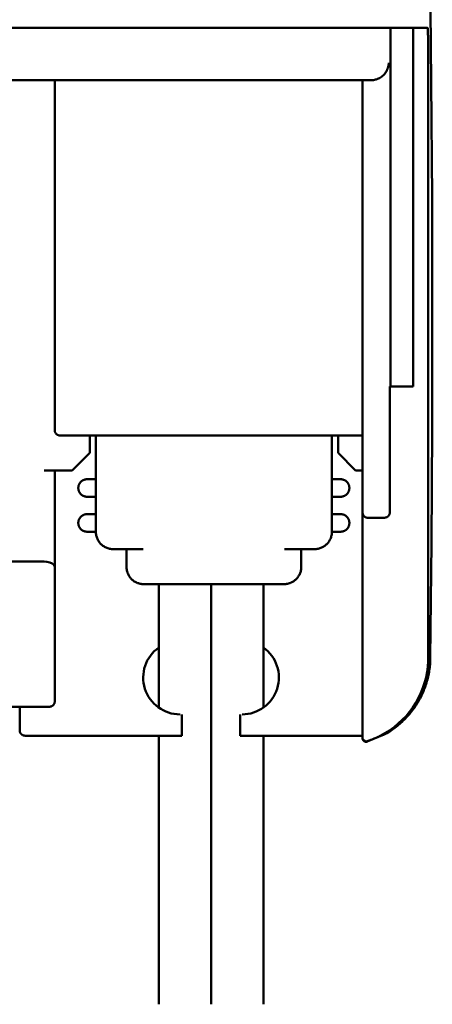
# Model space of a CAD drawing. Units: millimetres. Extents: x -3 to 733, y 4 to 525.
# Drawn here: x 474 to 495, y 135 to 185 of the extents above; entities that cross this region are included whole.
import ezdxf

# ---------------------------------------------------------------- set-up
doc = ezdxf.new("R2010")
doc.units = ezdxf.units.MM
doc.header["$LTSCALE"] = 0.318955

msp = doc.modelspace()

# ---------------------------------------------------------------- linework, layer by layer
at = {"color": 7, "linetype": 'Continuous', "lineweight": 50}
for p, q in [((481.3339, 156.1631), (481.3339, 149.8707)), ((484.0339, 156.1631), (484.0339, 134.57)), ((484.0339, 156.1631), (484.0339, 134.57)), ((486.7339, 156.1631), (486.7339, 149.8707)), ((482.5339, 149.5199), (482.5339, 148.4219)), ((485.5339, 149.5199), (485.5339, 148.4178)), ((474.4345, 148.4219), (482.5339, 148.4219)), ((481.3339, 148.4219), (481.3339, 134.57)), ((491.8515, 148.4178), (485.5339, 148.4178)), ((486.7339, 148.4178), (486.7339, 134.57))]:
    msp.add_line(p, q, dxfattribs=at)
for points in [[(495.3449, 152.4424), (495.4007, 158.3335), (495.4379, 164.268), (495.4503, 170.2252), (495.4379, 176.1825), (495.3986, 182.1191), (495.3449, 187.7622)], [(434.4866, 184.9324), (493.2633, 184.9324)], [(495.0679, 184.9324), (493.2633, 184.9324)], [(493.2902, 166.4301), (493.2902, 184.9324)], [(494.4684, 183.1278), (494.4684, 184.9324)], [(495.0679, 184.9324), (495.2022, 184.9324)], [(495.2436, 183.1278), (495.2436, 183.2374), (495.2436, 183.3511), (495.2436, 183.4627), (495.2415, 183.5743), (495.2415, 183.6839), (495.2415, 183.7913), (495.2415, 183.8926), (495.2374, 183.996), (495.2374, 184.0911), (495.2374, 184.1862), (495.2312, 184.275), (495.2312, 184.3598), (495.2291, 184.4425), (495.2291, 184.5169), (495.227, 184.5872), (495.227, 184.6512), (495.2208, 184.707), (495.2208, 184.7567), (495.2188, 184.8042), (495.2146, 184.8435), (495.2146, 184.8765), (495.2105, 184.8993), (495.2084, 184.9138), (495.2043, 184.9303), (495.2022, 184.9324)], [(494.4684, 166.4301), (494.4684, 183.1278)], [(495.2436, 183.1278), (495.2436, 152.4424)], [(492.2897, 182.2245), (492.3497, 182.2245), (492.4076, 182.2307), (492.4634, 182.2411), (492.5151, 182.2535), (492.5729, 182.2679), (492.6267, 182.2865), (492.6763, 182.3093), (492.728, 182.3341), (492.7755, 182.3651), (492.823, 182.3981), (492.8685, 182.4312), (492.9099, 182.4664), (492.9326, 182.4891)], [(492.205, 182.2245), (467.6649, 182.2245)], [(475.9683, 164.175), (475.9683, 182.2245)], [(491.8515, 160.5638), (491.8515, 182.2245)], [(492.2897, 182.2245), (492.205, 182.2245)], [(493.2571, 166.4301), (494.4684, 166.4301)], [(493.2571, 166.4301), (493.2571, 159.9354)], [(476.8695, 163.9042), (476.2411, 163.9042)], [(491.8515, 163.9042), (476.8695, 163.9042)], [(477.7749, 163.0029), (477.7749, 163.9042)], [(478.0891, 158.9412), (478.0891, 163.9042)], [(490.2723, 163.9042), (490.2723, 158.9412)], [(490.5865, 163.9042), (490.5865, 163.0029)], [(476.8695, 162.0996), (477.7749, 163.0029)], [(490.5865, 163.0029), (491.4898, 162.0996)], [(475.4267, 162.0996), (476.8695, 162.0996)], [(475.9683, 162.0996), (475.9683, 157.1366)], [(491.4898, 162.0996), (491.8515, 162.0996)], [(477.6384, 161.647), (478.0891, 161.647)], [(490.2723, 161.647), (490.7188, 161.647)], [(478.0891, 160.7437), (477.6384, 160.7437)], [(490.7188, 160.7437), (490.2723, 160.7437)], [(491.8515, 159.9354), (491.8515, 160.5638)], [(477.6384, 159.8424), (478.0891, 159.8424)], [(490.2723, 159.8424), (490.7188, 159.8424)], [(491.8515, 148.3062), (491.8515, 159.9354)], [(492.945, 159.6605), (492.1202, 159.6605)], [(492.9863, 159.6605), (492.945, 159.6605)], [(492.9863, 159.6605), (493.0029, 159.6605), (493.0236, 159.6688), (493.036, 159.6688), (493.0566, 159.6688), (493.0711, 159.675), (493.0856, 159.6833), (493.1021, 159.6874), (493.1166, 159.6957), (493.1352, 159.7039), (493.1455, 159.7143), (493.16, 159.7246), (493.1724, 159.7349), (493.1848, 159.7494), (493.1951, 159.7618), (493.2096, 159.7742), (493.2158, 159.7887), (493.2261, 159.8031), (493.2323, 159.8197), (493.2385, 159.8341), (493.2447, 159.8466), (493.2489, 159.8672), (493.2509, 159.8817), (493.2551, 159.8982), (493.2571, 159.9168), (493.2571, 159.9354)], [(478.0891, 158.9412), (477.6384, 158.9412)], [(490.7188, 158.9412), (490.2723, 158.9412)], [(480.5385, 158.0399), (478.9924, 158.0399)], [(479.6704, 158.0399), (479.6704, 157.1366)], [(489.3669, 158.0399), (487.8228, 158.0399)], [(488.691, 157.1366), (488.691, 158.0399)], [(439.0568, 157.4074), (475.0629, 157.4074)], [(475.0629, 157.4074), (475.3895, 157.4074)], [(475.3895, 157.4074), (475.4267, 157.4054)], [(475.4267, 157.4054), (475.5631, 157.3909), (475.7099, 157.3557), (475.836, 157.2979), (475.929, 157.2255), (475.9683, 157.1366)], [(475.9683, 157.1366), (475.9683, 150.1851)], [(482.6903, 156.2333), (480.5675, 156.2333)], [(485.669, 156.2333), (482.6903, 156.2333)], [(487.7877, 156.2333), (485.669, 156.2333)], [(492.7528, 148.4075), (493.0008, 148.5439), (493.2427, 148.6927), (493.4742, 148.8581), (493.6933, 149.042), (493.902, 149.2322), (494.0984, 149.4369), (494.2783, 149.656), (494.4478, 149.8833), (494.6007, 150.121), (494.7413, 150.367), (494.8632, 150.6254), (494.9666, 150.8859), (495.0555, 151.1546), (495.1278, 151.4295), (495.1857, 151.7065), (495.2208, 151.9897), (495.2415, 152.2729), (495.2436, 152.4424)], [(495.2436, 152.4424), (495.3449, 152.4424)], [(475.0629, 149.9164), (453.4993, 149.9164)], [(474.1617, 148.6927), (474.1617, 149.9164)], [(475.6975, 149.9164), (475.0629, 149.9164)], [(474.4345, 148.4219), (481.9214, 148.4219)], [(486.2436, 148.4199), (491.5807, 148.4199)], [(491.8536, 148.4178), (491.8288, 148.4178), (491.8061, 148.4199), (491.7833, 148.4199), (491.7544, 148.4199), (491.7316, 148.4199), (491.7048, 148.4199), (491.6738, 148.4199), (491.6469, 148.4199), (491.62, 148.4199), (491.5931, 148.4199), (491.5807, 148.4199)], [(491.8515, 148.3062), (491.8515, 148.302), (491.8515, 148.2834), (491.9156, 148.1697), (492.0066, 148.1305), (492.0892, 148.1367)], [(492.083, 148.1139), (492.9677, 148.4777)]]:
    msp.add_lwpolyline(points, dxfattribs=at)
for centre, start, end in [((482.4339, 151.4199), 125.37654, 270), ((485.6339, 151.4199), 270, 54.62346)]:
    msp.add_arc(centre, 1.9, start, end, dxfattribs=at)
for points, knots in [([(492.9326, 182.4891), (492.9436, 182.5007), (492.9659, 182.5233), (492.9966, 182.5596), (493.0256, 182.5971), (493.0524, 182.636), (493.0771, 182.6761), (493.0997, 182.7173), (493.1202, 182.7596), (493.1385, 182.803), (493.1546, 182.8472), (493.1685, 182.8923), (493.1801, 182.9382), (493.1895, 182.9848), (493.1966, 183.032), (493.2015, 183.0797), (493.2026, 183.1118), (493.2034, 183.1278)], [0, 0, 0, 0, 0.04778956, 0.0953226, 0.14265163, 0.18982636, 0.23689391, 0.28389907, 0.33088458, 0.37789142, 0.42495913, 0.47212612, 0.51943005, 0.56690811, 0.61459738, 0.66253518, 0.71075935, 0.71075935, 0.71075935, 0.71075935]), ([(475.9683, 164.175), (475.9688, 164.1651), (475.9691, 164.1454), (475.974, 164.1165), (475.9814, 164.0888), (475.9917, 164.0624), (476.0046, 164.0375), (476.0198, 164.0142), (476.0374, 163.9927), (476.0571, 163.9731), (476.0787, 163.9556), (476.1022, 163.9404), (476.1273, 163.9276), (476.154, 163.9173), (476.182, 163.9099), (476.2112, 163.905), (476.2311, 163.9047), (476.2411, 163.9042)], [0, 0, 0, 0, 0.02978085, 0.05890337, 0.08751646, 0.11574887, 0.14371144, 0.1715001, 0.19919977, 0.22688856, 0.25464238, 0.2825396, 0.31066549, 0.33911649, 0.36800384, 0.39745653, 0.42762328, 0.42762328, 0.42762328, 0.42762328]), ([(477.6384, 161.647), (477.6221, 161.6461), (477.5896, 161.6456), (477.542, 161.6373), (477.496, 161.6248), (477.4521, 161.6075), (477.4105, 161.586), (477.3715, 161.5604), (477.3354, 161.5312), (477.3025, 161.4984), (477.273, 161.4626), (477.2473, 161.4238), (477.2256, 161.3823), (477.2082, 161.3386), (477.1955, 161.2927), (477.1871, 161.2451), (477.1867, 161.2127), (477.1858, 161.1963)], [0, 0, 0, 0, 0.0490547, 0.09722528, 0.14473981, 0.19178131, 0.23849362, 0.28498909, 0.33135727, 0.37767451, 0.42401376, 0.47045465, 0.51709328, 0.56405168, 0.61148643, 0.65959591, 0.70862575, 0.70862575, 0.70862575, 0.70862575]), ([(491.1715, 161.1963), (491.1706, 161.2127), (491.1702, 161.2451), (491.1621, 161.2927), (491.1499, 161.3385), (491.1329, 161.3823), (491.1118, 161.4237), (491.0866, 161.4625), (491.0576, 161.4985), (491.0251, 161.5312), (490.9893, 161.5605), (490.9504, 161.586), (490.9086, 161.6076), (490.8643, 161.6248), (490.8176, 161.6373), (490.7689, 161.6456), (490.7356, 161.6461), (490.7188, 161.647)], [0, 0, 0, 0, 0.04902431, 0.09708901, 0.14441492, 0.19119117, 0.23757992, 0.28372246, 0.32974622, 0.37577242, 0.421924, 0.46833342, 0.51515021, 0.56254767, 0.6107286, 0.65992941, 0.71042256, 0.71042256, 0.71042256, 0.71042256]), ([(477.1858, 161.1963), (477.1867, 161.1799), (477.1871, 161.1472), (477.1955, 161.0993), (477.2081, 161.0531), (477.2256, 161.0091), (477.2473, 160.9675), (477.273, 160.9285), (477.3025, 160.8925), (477.3354, 160.8597), (477.3715, 160.8303), (477.4105, 160.8047), (477.4521, 160.7832), (477.496, 160.7659), (477.542, 160.7533), (477.5896, 160.745), (477.6221, 160.7445), (477.6384, 160.7437)], [0, 0, 0, 0, 0.04941572, 0.09785576, 0.14556727, 0.19275174, 0.23957004, 0.28614934, 0.33259139, 0.37898165, 0.42539885, 0.47192488, 0.51865438, 0.56570416, 0.61322178, 0.66139306, 0.71044779, 0.71044779, 0.71044779, 0.71044779]), ([(490.7188, 160.7437), (490.7356, 160.7445), (490.7689, 160.745), (490.8176, 160.7533), (490.8643, 160.7658), (490.9086, 160.7831), (490.9504, 160.8047), (490.9893, 160.8303), (491.0251, 160.8596), (491.0576, 160.8925), (491.0866, 160.9285), (491.1118, 160.9675), (491.133, 161.0091), (491.1499, 161.0532), (491.1621, 161.0993), (491.1702, 161.1472), (491.1706, 161.1799), (491.1715, 161.1963)], [0, 0, 0, 0, 0.05049319, 0.09969468, 0.14787865, 0.19528434, 0.24211827, 0.28855831, 0.33475914, 0.38085882, 0.42698608, 0.47326792, 0.51983731, 0.5668405, 0.6144438, 0.66283936, 0.71224961, 0.71224961, 0.71224961, 0.71224961]), ([(477.6384, 159.8424), (477.6221, 159.8415), (477.5896, 159.8411), (477.542, 159.8329), (477.496, 159.8204), (477.4521, 159.8033), (477.4105, 159.782), (477.3715, 159.7566), (477.3354, 159.7276), (477.3025, 159.6951), (477.273, 159.6594), (477.2473, 159.6208), (477.2256, 159.5795), (477.2081, 159.5359), (477.1955, 159.4901), (477.1871, 159.4426), (477.1867, 159.4102), (477.1858, 159.3939)], [0, 0, 0, 0, 0.04905328, 0.09721195, 0.14469619, 0.19168397, 0.23831688, 0.28470759, 0.33094837, 0.37712035, 0.4233031, 0.46958435, 0.51606951, 0.56289076, 0.6102152, 0.65825157, 0.7072551, 0.7072551, 0.7072551, 0.7072551]), ([(491.1715, 159.3939), (491.1706, 159.4102), (491.1702, 159.4426), (491.1621, 159.4901), (491.1499, 159.5358), (491.133, 159.5795), (491.1118, 159.6207), (491.0866, 159.6593), (491.0576, 159.6951), (491.0251, 159.7276), (490.9893, 159.7567), (490.9503, 159.782), (490.9086, 159.8034), (490.8643, 159.8205), (490.8176, 159.8329), (490.7689, 159.8411), (490.7356, 159.8415), (490.7188, 159.8424)], [0, 0, 0, 0, 0.04899801, 0.09698953, 0.14420487, 0.19084344, 0.23707789, 0.28305975, 0.32892593, 0.37480596, 0.42082953, 0.46713401, 0.51387156, 0.56121571, 0.60936676, 0.65855592, 0.70904769, 0.70904769, 0.70904769, 0.70904769]), ([(491.8515, 159.9354), (491.8521, 159.9255), (491.8523, 159.9058), (491.8572, 159.8768), (491.8647, 159.8489), (491.8749, 159.8222), (491.8877, 159.7969), (491.9028, 159.7732), (491.9202, 159.7513), (491.9397, 159.7313), (491.9611, 159.7134), (491.9842, 159.6978), (492.0089, 159.6847), (492.0351, 159.6741), (492.0625, 159.6664), (492.091, 159.6613), (492.1105, 159.6611), (492.1202, 159.6605)], [0, 0, 0, 0, 0.02983338, 0.05910091, 0.08792905, 0.11642053, 0.14465783, 0.17270757, 0.20062554, 0.22846214, 0.25626807, 0.28410009, 0.31202667, 0.34013341, 0.36852775, 0.39734297, 0.42674073, 0.42674073, 0.42674073, 0.42674073]), ([(477.1858, 159.3939), (477.1867, 159.3774), (477.1871, 159.3447), (477.1955, 159.2968), (477.2081, 159.2506), (477.2256, 159.2066), (477.2473, 159.165), (477.273, 159.126), (477.3025, 159.09), (477.3354, 159.0572), (477.3715, 159.0278), (477.4105, 159.0022), (477.4521, 158.9807), (477.496, 158.9634), (477.542, 158.9508), (477.5896, 158.9425), (477.6221, 158.9421), (477.6384, 158.9412)], [0, 0, 0, 0, 0.04941572, 0.09785576, 0.14556727, 0.19275174, 0.23957004, 0.28614934, 0.33259139, 0.37898165, 0.42539885, 0.47192488, 0.51865438, 0.56570416, 0.61322178, 0.66139306, 0.71044779, 0.71044779, 0.71044779, 0.71044779]), ([(478.0891, 158.9412), (478.0908, 158.9085), (478.0918, 158.8437), (478.1084, 158.7484), (478.1334, 158.6567), (478.168, 158.5692), (478.2111, 158.4864), (478.2622, 158.4088), (478.3209, 158.337), (478.3864, 158.2715), (478.4583, 158.213), (478.5361, 158.1619), (478.6192, 158.1188), (478.7069, 158.0843), (478.7989, 158.0592), (478.8945, 158.0426), (478.9596, 158.0417), (478.9924, 158.0399)], [0, 0, 0, 0, 0.0980568, 0.1942524, 0.2890638, 0.3828803, 0.4760145, 0.5687155, 0.6611865, 0.7536018, 0.8461266, 0.9389358, 1.0322326, 1.1262671, 1.2213523, 1.3178778, 1.4163205, 1.4163205, 1.4163205, 1.4163205]), ([(489.3669, 158.0399), (489.3998, 158.0417), (489.4652, 158.0426), (489.5611, 158.0592), (489.6534, 158.0843), (489.7414, 158.1188), (489.8246, 158.1619), (489.9026, 158.213), (489.9746, 158.2715), (490.0403, 158.337), (490.099, 158.4088), (490.1502, 158.4863), (490.1933, 158.5692), (490.2279, 158.6567), (490.253, 158.7484), (490.2696, 158.8437), (490.2705, 158.9085), (490.2723, 158.9412)], [0, 0, 0, 0, 0.0988286, 0.1956848, 0.2910469, 0.3853078, 0.4787847, 0.5717326, 0.6643605, 0.7568491, 0.8493693, 0.942101, 1.0352524, 1.1290773, 1.2238917, 1.320088, 1.4181449, 1.4181449, 1.4181449, 1.4181449]), ([(490.7188, 158.9412), (490.7356, 158.9421), (490.7689, 158.9425), (490.8176, 158.9508), (490.8643, 158.9633), (490.9086, 158.9806), (490.9504, 159.0022), (490.9893, 159.0278), (491.0251, 159.0572), (491.0576, 159.09), (491.0866, 159.126), (491.1118, 159.165), (491.133, 159.2067), (491.1499, 159.2507), (491.1621, 159.2968), (491.1702, 159.3448), (491.1706, 159.3774), (491.1715, 159.3939)], [0, 0, 0, 0, 0.05049319, 0.09969468, 0.14787865, 0.19528434, 0.24211827, 0.28855831, 0.33475914, 0.38085882, 0.42698608, 0.47326792, 0.51983731, 0.5668405, 0.6144438, 0.66283936, 0.71224961, 0.71224961, 0.71224961, 0.71224961]), ([(479.6704, 157.1366), (479.6721, 157.1039), (479.673, 157.0388), (479.6895, 156.9432), (479.7143, 156.8512), (479.7485, 156.7634), (479.7912, 156.6804), (479.8419, 156.6026), (479.9001, 156.5307), (479.9651, 156.4651), (480.0365, 156.4065), (480.1137, 156.3554), (480.1962, 156.3123), (480.2835, 156.2777), (480.3749, 156.2526), (480.47, 156.236), (480.5348, 156.2351), (480.5675, 156.2333)], [0, 0, 0, 0, 0.0984399, 0.1949416, 0.2899662, 0.3838933, 0.4770311, 0.5696303, 0.6618997, 0.7540238, 0.8461811, 0.9385622, 1.031389, 1.1249309, 1.2195215, 1.3155708, 1.4135751, 1.4135751, 1.4135751, 1.4135751]), ([(487.7877, 156.2333), (487.8206, 156.2351), (487.8859, 156.236), (487.9817, 156.2526), (488.0739, 156.2777), (488.1618, 156.3123), (488.2449, 156.3553), (488.3226, 156.4065), (488.3945, 156.4651), (488.4599, 156.5307), (488.5184, 156.6026), (488.5694, 156.6804), (488.6124, 156.7634), (488.6468, 156.8512), (488.6718, 156.9432), (488.6883, 157.0388), (488.6892, 157.1039), (488.691, 157.1366)], [0, 0, 0, 0, 0.0988023, 0.195586, 0.2908408, 0.3849726, 0.4783127, 0.5711309, 0.6636508, 0.7560665, 0.8485616, 0.9413267, 1.0345782, 1.1285754, 1.2236363, 1.3201513, 1.4185927, 1.4185927, 1.4185927, 1.4185927]), ([(492.9677, 148.4777), (493.0624, 148.5336), (493.254, 148.6398), (493.5222, 148.8278), (493.7759, 149.0307), (494.0127, 149.2505), (494.2325, 149.4854), (494.4345, 149.7345), (494.6182, 149.9968), (494.7828, 150.2712), (494.9277, 150.5566), (495.0524, 150.8521), (495.1561, 151.1566), (495.2384, 151.469), (495.2977, 151.7883), (495.3371, 152.1135), (495.3403, 152.3325), (495.3449, 152.4424)], [0, 0, 0, 0, 0.3297533, 0.6565935, 0.9810933, 1.3037631, 1.6250614, 1.9454053, 2.2651828, 2.5847644, 2.9045167, 3.2248141, 3.5460523, 3.8686599, 4.1931103, 4.5199325, 4.8497207, 4.8497207, 4.8497207, 4.8497207]), ([(475.6975, 149.9164), (475.7073, 149.9169), (475.7267, 149.9172), (475.7553, 149.9222), (475.7829, 149.9297), (475.8091, 149.9401), (475.834, 149.953), (475.8573, 149.9683), (475.8789, 149.9859), (475.8986, 150.0054), (475.9162, 150.0269), (475.9316, 150.05), (475.9445, 150.0747), (475.9549, 150.1007), (475.9624, 150.128), (475.9674, 150.1562), (475.9677, 150.1755), (475.9683, 150.1851)], [0, 0, 0, 0, 0.02942255, 0.05829735, 0.08676491, 0.11493736, 0.14290196, 0.17072557, 0.19846005, 0.22614797, 0.25382869, 0.28154447, 0.30934661, 0.33730133, 0.36549525, 0.39404021, 0.42307691, 0.42307691, 0.42307691, 0.42307691]), ([(474.1617, 148.6927), (474.1622, 148.683), (474.1625, 148.6638), (474.1676, 148.6354), (474.1752, 148.6081), (474.1858, 148.5819), (474.1989, 148.5571), (474.2145, 148.5337), (474.2323, 148.5121), (474.2521, 148.4923), (474.2739, 148.4746), (474.2974, 148.4591), (474.3225, 148.446), (474.3489, 148.4355), (474.3765, 148.4278), (474.4052, 148.4228), (474.4247, 148.4225), (474.4345, 148.4219)], [0, 0, 0, 0, 0.02906446, 0.05769474, 0.08602993, 0.1141765, 0.14221274, 0.1701943, 0.19816034, 0.22614016, 0.25415982, 0.28224894, 0.31044731, 0.33881129, 0.36741986, 0.39637985, 0.42583014, 0.42583014, 0.42583014, 0.42583014]), ([(491.8515, 148.2834), (491.8519, 148.2769), (491.8521, 148.264), (491.8554, 148.2451), (491.8603, 148.227), (491.8672, 148.2098), (491.8757, 148.1937), (491.8859, 148.1786), (491.8975, 148.1646), (491.9104, 148.152), (491.9246, 148.1407), (491.9399, 148.1309), (491.9562, 148.1227), (491.9735, 148.1162), (491.9915, 148.1114), (492.0102, 148.1084), (492.0252, 148.1077), (492.035, 148.1077), (492.0397, 148.1078), (492.0433, 148.1078), (492.0469, 148.108), (492.0506, 148.1081), (492.0543, 148.1084), (492.058, 148.1087), (492.0617, 148.1091), (492.0654, 148.1096), (492.0691, 148.1102), (492.0727, 148.1109), (492.0762, 148.1117), (492.0797, 148.1127), (492.0819, 148.1135), (492.083, 148.1139)], [0, 0, 0, 0, 0.01955319, 0.03862819, 0.0573378, 0.07577832, 0.09403047, 0.1121612, 0.13022612, 0.14827241, 0.16634205, 0.18447518, 0.20271352, 0.2211036, 0.23969991, 0.25856758, 0.27778468, 0.28460017, 0.28813669, 0.29173983, 0.29539549, 0.29908997, 0.30281004, 0.30654307, 0.31027715, 0.31400128, 0.3177055, 0.3213811, 0.32502093, 0.32861964, 0.332174, 0.332174, 0.332174, 0.332174]), ([(492.0892, 148.1367), (492.1041, 148.1417), (492.134, 148.1517), (492.1787, 148.1673), (492.2234, 148.1832), (492.2681, 148.1996), (492.3128, 148.2165), (492.3574, 148.2337), (492.4019, 148.2514), (492.4464, 148.2695), (492.4907, 148.288), (492.5348, 148.3069), (492.5788, 148.3262), (492.6227, 148.3459), (492.6663, 148.366), (492.7097, 148.3865), (492.7384, 148.4005), (492.7528, 148.4075)], [0, 0, 0, 0, 0.0471562, 0.09448551, 0.14196935, 0.18958919, 0.23732659, 0.28516319, 0.33308074, 0.38106106, 0.4290861, 0.47713793, 0.52519877, 0.57325095, 0.62127699, 0.66925956, 0.71718153, 0.71718153, 0.71718153, 0.71718153])]:
    msp.add_open_spline(points, degree=3, knots=knots, dxfattribs=at)

doc.saveas('drawing.dxf')
